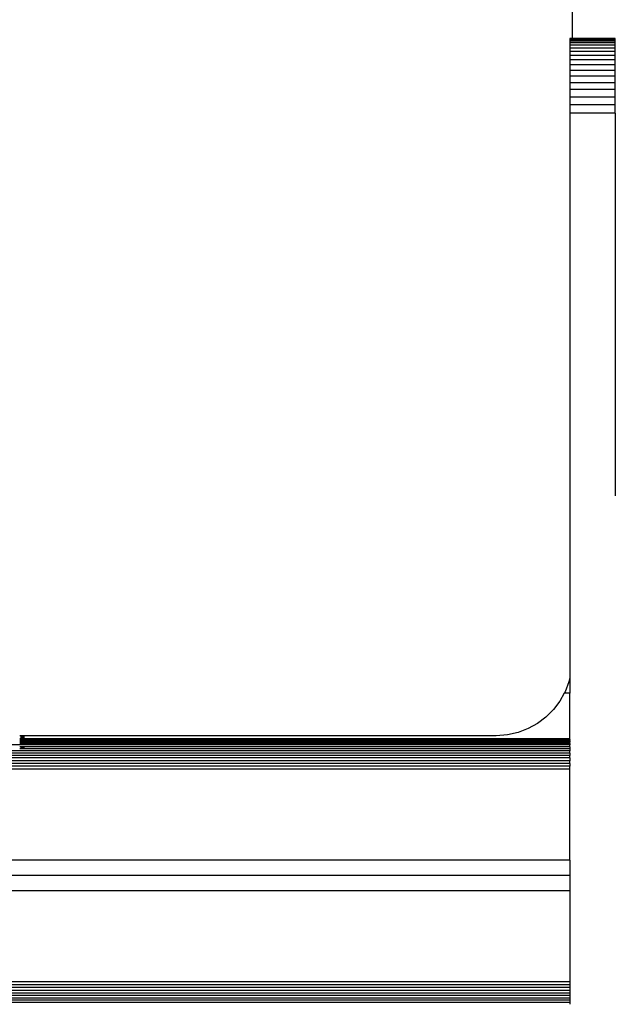
# Model space of a CAD drawing. Units: millimetres. Extents: x 0 to 291, y 0 to 204.
# Drawn here: x 87 to 91, y 137 to 144 of the extents above; entities that cross this region are included whole.
import ezdxf
from ezdxf import colors
from ezdxf.entities.mleader import LeaderData, LeaderLine
from ezdxf.math import Vec2, Vec3

# ---------------------------------------------------------------- set-up
doc = ezdxf.new("R2010")
doc.units = ezdxf.units.MM
for name, color, linetype in [('COTAS', 7, 'Continuous'), ('Predeterminado', 7, 'Continuous'), ('ProfileEdges', 7, 'Continuous')]:
    doc.layers.add(name, color=color, linetype=linetype)

# ---------------------------------------------------------------- blocks, each defined once
blk = doc.blocks.new('A$C65883BF6')
at = {"color": 7, "linetype": 'Continuous'}
for p, q in [((2460.28, 1450.36), (2459.49, 1450.36)), ((2460.28, 1450.09), (2459.49, 1450.09)), ((2460.28, 1449.65), (2459.49, 1449.65)), ((2474.49, 1449.04), (2459.49, 1449.04)), ((2474.49, 1450.36), (2460.28, 1450.36)), ((2474.49, 1450.09), (2460.28, 1450.09)), ((2474.49, 1449.65), (2460.28, 1449.65)), ((2474.49, 1448.26), (2459.49, 1448.26)), ((2474.49, 1447.3), (2459.49, 1447.3)), ((2474.49, 1446.17), (2459.49, 1446.17)), ((2474.49, 1444.88), (2459.49, 1444.88)), ((2474.49, 1443.42), (2459.49, 1443.42)), ((2474.49, 1441.79), (2459.49, 1441.79)), ((2474.49, 1440), (2459.49, 1440)), ((2474.49, 1438.05), (2459.49, 1438.05)), ((2474.49, 1435.93), (2459.49, 1435.93)), ((2474.49, 1433.65), (2459.49, 1433.65)), ((2474.49, 1431.22), (2459.49, 1431.22)), ((2474.49, 1428.62), (2459.49, 1428.62)), ((2474.49, 1425.87), (2459.49, 1425.87)), ((2459.49, 1235), (2457.69, 1235)), ((2278.92, 1219.95), (2278.47, 1219.95)), ((2278.92, 1219.82), (2278.47, 1219.82)), ((2278.92, 1219.6), (2278.47, 1219.6)), ((2278.92, 1219.3), (2278.47, 1219.3)), ((2278.92, 1218.92), (2278.47, 1218.92)), ((2278.92, 1218.48), (2278.47, 1218.48)), ((2278.92, 1220), (2278.92, 1221.02)), ((2278.92, 1219.95), (2278.92, 1220)), ((2279.3, 1219.95), (2278.92, 1219.95)), ((2278.92, 1219.6), (2278.92, 1219.82)), ((2279.3, 1219.82), (2278.92, 1219.82)), ((2278.92, 1219.3), (2278.92, 1219.6)), ((2279.3, 1219.6), (2278.92, 1219.6)), ((2279.3, 1219.3), (2278.92, 1219.3)), ((2278.92, 1218.48), (2278.92, 1218.92)), ((2279.3, 1218.92), (2278.92, 1218.92)), ((2279.3, 1218.48), (2278.92, 1218.48)), ((2279.3, 1220), (2279.3, 1221.02)), ((2279.3, 1219.95), (2279.3, 1220)), ((2279.6, 1219.95), (2279.3, 1219.95)), ((2279.3, 1219.6), (2279.3, 1219.82)), ((2279.6, 1219.82), (2279.3, 1219.82)), ((2279.3, 1219.3), (2279.3, 1219.6)), ((2279.6, 1219.6), (2279.3, 1219.6)), ((2279.6, 1219.3), (2279.3, 1219.3)), ((2279.3, 1218.48), (2279.3, 1218.92)), ((2279.6, 1218.92), (2279.3, 1218.92)), ((2279.6, 1218.48), (2279.3, 1218.48)), ((2279.6, 1220), (2279.6, 1221.02)), ((2279.6, 1219.95), (2279.6, 1220)), ((2279.82, 1219.95), (2279.6, 1219.95)), ((2279.6, 1219.6), (2279.6, 1219.82)), ((2279.82, 1219.82), (2279.6, 1219.82)), ((2279.6, 1219.3), (2279.6, 1219.6)), ((2279.82, 1219.6), (2279.6, 1219.6)), ((2279.82, 1219.3), (2279.6, 1219.3)), ((2279.6, 1218.48), (2279.6, 1218.92)), ((2279.82, 1218.92), (2279.6, 1218.92)), ((2279.82, 1218.48), (2279.6, 1218.48)), ((2279.82, 1220), (2279.82, 1221.02)), ((2279.82, 1219.95), (2279.82, 1220)), ((2279.95, 1219.95), (2279.82, 1219.95)), ((2279.82, 1219.6), (2279.82, 1219.82)), ((2279.95, 1219.82), (2279.82, 1219.82)), ((2279.82, 1219.3), (2279.82, 1219.6)), ((2279.95, 1219.6), (2279.82, 1219.6)), ((2279.95, 1219.3), (2279.82, 1219.3)), ((2279.82, 1218.48), (2279.82, 1218.92)), ((2279.95, 1218.92), (2279.82, 1218.92)), ((2279.95, 1218.48), (2279.82, 1218.48)), ((2279.95, 1220), (2279.95, 1221.02)), ((2279.95, 1219.95), (2279.95, 1220)), ((2280, 1219.95), (2279.95, 1219.95)), ((2279.95, 1219.6), (2279.95, 1219.82)), ((2280, 1219.82), (2279.95, 1219.82)), ((2279.95, 1219.3), (2279.95, 1219.6)), ((2280, 1219.6), (2279.95, 1219.6)), ((2280, 1219.3), (2279.95, 1219.3)), ((2279.95, 1218.48), (2279.95, 1218.92)), ((2280, 1218.92), (2279.95, 1218.92)), ((2280, 1218.48), (2279.95, 1218.48)), ((2459.49, 1219.95), (2280, 1219.95)), ((2459.49, 1219.82), (2280, 1219.82)), ((2459.49, 1219.6), (2280, 1219.6)), ((2459.49, 1219.3), (2280, 1219.3)), ((2459.49, 1218.92), (2280, 1218.92)), ((2459.49, 1218.48), (2280, 1218.48)), ((2459.49, 1217.96), (2190.18, 1217.96)), ((2459.49, 1216.05), (2190.18, 1216.05)), ((2459.49, 1215.3), (2190.18, 1215.3)), ((2278.92, 1217.38), (2278.47, 1217.38)), ((2278.92, 1216.74), (2278.47, 1216.74)), ((2278.92, 1216.74), (2278.92, 1217.38)), ((2279.3, 1217.38), (2278.92, 1217.38)), ((2279.3, 1216.74), (2278.92, 1216.74)), ((2279.3, 1216.74), (2279.3, 1217.38)), ((2279.6, 1217.38), (2279.3, 1217.38)), ((2279.6, 1216.74), (2279.3, 1216.74)), ((2279.6, 1216.74), (2279.6, 1217.38)), ((2279.82, 1217.38), (2279.6, 1217.38)), ((2279.82, 1216.74), (2279.6, 1216.74)), ((2279.82, 1216.74), (2279.82, 1217.38)), ((2279.95, 1217.38), (2279.82, 1217.38)), ((2279.95, 1216.74), (2279.82, 1216.74)), ((2279.95, 1216.74), (2279.95, 1217.38)), ((2280, 1217.38), (2279.95, 1217.38)), ((2280, 1216.74), (2279.95, 1216.74)), ((2459.49, 1217.38), (2280, 1217.38)), ((2459.49, 1216.74), (2280, 1216.74)), ((2459.49, 1214.51), (2190.18, 1214.51)), ((2459.49, 1213.68), (2190.18, 1213.68)), ((2459.49, 1212.8), (2190.18, 1212.8)), ((2459.49, 1211.9), (2190.18, 1211.9)), ((2459.49, 1210.96), (2190.18, 1210.96)), ((2459.49, 1210), (2190.18, 1210)), ((2459.49, 1180), (2190.18, 1180)), ((2459.49, 1175), (2190.18, 1175)), ((2459.49, 1170), (2190.18, 1170)), ((2459.49, 1140), (2190.18, 1140)), ((2459.49, 1139.03), (2190.18, 1139.03)), ((2459.49, 1138.1), (2190.18, 1138.1)), ((2459.49, 1137.19), (2190.18, 1137.19)), ((2459.49, 1136.32), (2190.18, 1136.32)), ((2459.49, 1135.48), (2190.18, 1135.48)), ((2459.49, 1134.69), (2190.18, 1134.69)), ((2459.49, 1133.95), (2190.18, 1133.95)), ((2459.49, 1133.25), (2190.18, 1133.25))]:
    blk.add_line(p, q, dxfattribs=at)
at = {"layer": 'ProfileEdges', "color": 7, "linetype": 'Continuous'}
for p, q in [((2460.28, 1700.66), (2460.28, 1450.45)), ((2459.49, 1450.45), (2459.49, 1450.36)), ((2460.28, 1450.45), (2459.49, 1450.45)), ((2459.49, 1450.36), (2459.49, 1450.09)), ((2459.49, 1450.09), (2459.49, 1449.65)), ((2459.49, 1449.65), (2459.49, 1449.04)), ((2459.49, 1449.04), (2459.49, 1448.26)), ((2474.49, 1450.45), (2460.28, 1450.45)), ((2460.28, 1450.45), (2460.28, 1450.36)), ((2460.28, 1450.09), (2460.28, 1449.65)), ((2474.49, 1450.36), (2474.49, 1450.45)), ((2474.49, 1450.09), (2474.49, 1450.36)), ((2474.49, 1449.65), (2474.49, 1450.09)), ((2474.49, 1449.04), (2474.49, 1449.65)), ((2474.49, 1448.26), (2474.49, 1449.04)), ((2459.49, 1448.26), (2459.49, 1447.3)), ((2459.49, 1447.3), (2459.49, 1446.17)), ((2459.49, 1446.17), (2459.49, 1444.88)), ((2474.49, 1447.3), (2474.49, 1448.26)), ((2474.49, 1446.17), (2474.49, 1447.3)), ((2474.49, 1444.88), (2474.49, 1446.17)), ((2459.49, 1444.88), (2459.49, 1443.42)), ((2459.49, 1443.42), (2459.49, 1441.79)), ((2474.49, 1443.42), (2474.49, 1444.88)), ((2474.49, 1441.79), (2474.49, 1443.42)), ((2459.49, 1441.79), (2459.49, 1440)), ((2459.49, 1440), (2459.49, 1438.05)), ((2474.49, 1440), (2474.49, 1441.79)), ((2474.49, 1438.05), (2474.49, 1440)), ((2459.49, 1438.05), (2459.49, 1435.93)), ((2459.49, 1435.93), (2459.49, 1433.65)), ((2474.49, 1435.93), (2474.49, 1438.05)), ((2474.49, 1433.65), (2474.49, 1435.93)), ((2459.49, 1433.65), (2459.49, 1431.22)), ((2474.49, 1431.22), (2474.49, 1433.65)), ((2459.49, 1431.22), (2459.49, 1428.62)), ((2474.49, 1428.62), (2474.49, 1431.22)), ((2459.49, 1428.62), (2459.49, 1425.87)), ((2459.49, 1425.87), (2459.49, 1239.99)), ((2474.49, 1425.87), (2474.49, 1428.62)), ((2474.49, 1425.87), (2474.49, 1300)), ((2459.22, 1238.8), (2457.96, 1235.48)), ((2459.49, 1239.99), (2459.22, 1238.8)), ((2459.49, 1239.99), (2459.49, 1235)), ((2457.69, 1235), (2456.25, 1232.41)), ((2457.96, 1235.48), (2457.69, 1235)), ((2459.49, 1220), (2459.49, 1235)), ((2456.25, 1232.41), (2454.15, 1229.62)), ((2454.15, 1229.62), (2451.68, 1227.15)), ((2448.89, 1225.05), (2445.82, 1223.34)), ((2451.68, 1227.15), (2448.89, 1225.05)), ((2442.5, 1222.08), (2438.98, 1221.29)), ((2445.82, 1223.34), (2442.5, 1222.08)), ((2278.92, 1221.02), (2278.47, 1221.02)), ((2278.92, 1220), (2278.47, 1220)), ((2279.3, 1221.02), (2278.92, 1221.02)), ((2279.3, 1220), (2278.92, 1220)), ((2279.6, 1221.02), (2279.3, 1221.02)), ((2279.6, 1220), (2279.3, 1220)), ((2279.82, 1221.02), (2279.6, 1221.02)), ((2279.82, 1220), (2279.6, 1220)), ((2279.95, 1221.02), (2279.82, 1221.02)), ((2279.95, 1220), (2279.82, 1220)), ((2280, 1221.02), (2279.95, 1221.02)), ((2280, 1220), (2279.95, 1220)), ((2280, 1220), (2280, 1221.02)), ((2435.28, 1221.02), (2280, 1221.02)), ((2280, 1219.95), (2280, 1220)), ((2459.49, 1220), (2280, 1220)), ((2280, 1219.6), (2280, 1219.82)), ((2280, 1219.3), (2280, 1219.6)), ((2280, 1218.48), (2280, 1218.92)), ((2438.98, 1221.29), (2435.28, 1221.02)), ((2459.49, 1219.95), (2459.49, 1220)), ((2459.49, 1219.82), (2459.49, 1219.95)), ((2459.49, 1219.82), (2459.49, 1219.6)), ((2459.49, 1219.3), (2459.49, 1219.6)), ((2459.49, 1219.3), (2459.49, 1218.92)), ((2459.49, 1218.48), (2459.49, 1218.92)), ((2459.49, 1218.48), (2459.49, 1217.96)), ((2280, 1216.74), (2280, 1217.38)), ((2459.49, 1217.38), (2459.49, 1217.96)), ((2459.49, 1217.38), (2459.49, 1216.74)), ((2459.49, 1216.74), (2459.49, 1216.05)), ((2459.49, 1215.3), (2459.49, 1216.05)), ((2459.49, 1215.3), (2459.49, 1214.51)), ((2459.49, 1213.68), (2459.49, 1214.51)), ((2459.49, 1213.68), (2459.49, 1212.8)), ((2459.49, 1211.9), (2459.49, 1212.8)), ((2459.49, 1211.9), (2459.49, 1210.96)), ((2459.49, 1210), (2459.49, 1210.96)), ((2459.49, 1180), (2459.49, 1210)), ((2459.49, 1180), (2459.49, 1175)), ((2459.49, 1175), (2459.49, 1170)), ((2459.49, 1170), (2459.49, 1140)), ((2459.49, 1140), (2459.49, 1139.03)), ((2459.49, 1139.03), (2459.49, 1138.1)), ((2459.49, 1138.1), (2459.49, 1137.19)), ((2459.49, 1137.19), (2459.49, 1136.32)), ((2459.49, 1136.32), (2459.49, 1135.48)), ((2459.49, 1135.48), (2459.49, 1134.69)), ((2459.49, 1134.69), (2459.49, 1133.95)), ((2459.49, 1133.95), (2459.49, 1133.25)), ((2459.49, 1133.25), (2459.49, 1132.61))]:
    blk.add_line(p, q, dxfattribs=at)
blk = doc.blocks.new('_Dot')
at = {"color": 0, "linetype": 'ByBlock', "lineweight": -2}
blk.add_line((-0.5, 0), (-1, 0), dxfattribs=at)
at = {"color": 0, "linetype": 'ByBlock', "const_width": 0.5}
blk.add_lwpolyline([(-0.25, 0, 1), (0.25, 0, 1)], format="xyb", close=True, dxfattribs=at)

msp = doc.modelspace()

# ---------------------------------------------------------------- block references
at = {"layer": 'COTAS', "color": 7, "xscale": 0.02, "yscale": 0.02, "zscale": 0.02}
msp.add_blockref('A$C65883BF6', (41.041966, 114.680281), dxfattribs=at)

# ---------------------------------------------------------------- leaders
at = {"layer": 'Predeterminado', "color": 7, "linetype": 'Continuous'}
ml = msp.add_multileader_mtext('Standard', dxfattribs=at)
ml.set_content('{\\pxsm0.9;\\fArial TUR|b0||i0||c0|p34;\\W1.;Juego multiactividades CONJUNTO RED Y COLUMPIO.\\P}', color=256)
ml.set_leader_properties()
ml.set_arrow_properties(name='DOT')
ml.build(insert=Vec2(0, 0))
ml.multileader.update_dxf_attribs({"leader_type": 0, "dogleg_length": 0, "arrow_head_size": 2.5})
ctx = ml.context
ctx.base_point, ctx.char_height, ctx.arrow_head_size, ctx.landing_gap_size = Vec3(6.639441, 191.897326), 2.5, 2.5, 0.875
notes = []
notes.append((ctx, [(0, (0, 0, 0), (0, 0), (1, 0), 1, [])]))
ctx.mtext.insert = Vec3(8.639441, 193.513576)
for ctx, leaders in notes:
    for number, flags, end, landing, length, lines in leaders:
        leader = LeaderData()
        leader.index, (leader.has_last_leader_line, leader.has_dogleg_vector, leader.attachment_direction) = number, flags
        leader.last_leader_point, leader.dogleg_vector, leader.dogleg_length = Vec3(end), Vec3(landing), length
        for number, points, colour, breaks in lines:
            line = LeaderLine()
            line.index, line.vertices, line.color, line.breaks = number, Vec3.list(points), colors.encode_raw_color(colour), breaks
            leader.lines.append(line)
        ctx.leaders.append(leader)

doc.saveas('drawing.dxf')
